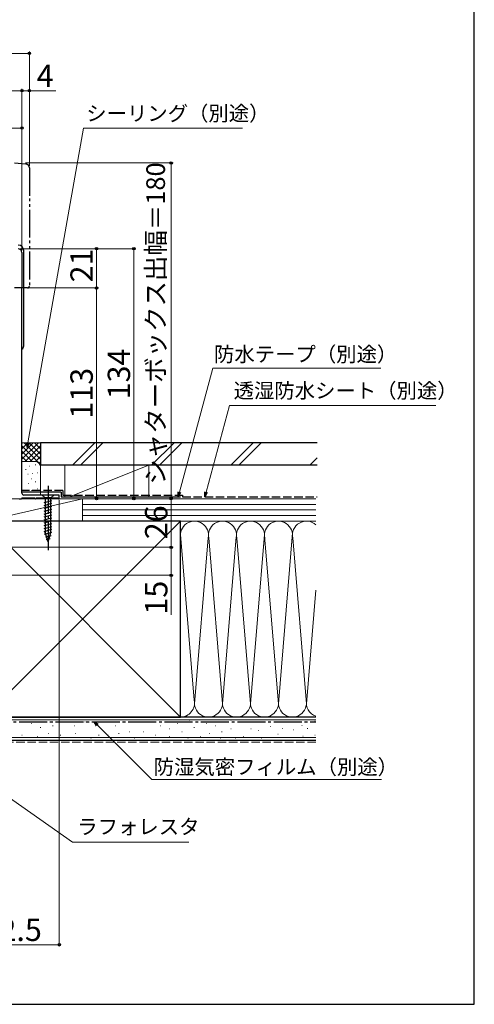
# Model space of a CAD drawing. Extents: x 105 to 1165, y 126 to 1689.
# Drawn here: x 911 to 1155, y 126 to 654 of the extents above; entities that cross this region are included whole.
import ezdxf

# ---------------------------------------------------------------- set-up
doc = ezdxf.new("R2010")
doc.units = 0
for name, pattern in [('YCENTER_1', [13, 10, -1, 1, -1]), ('YDIVIDE_1', [15, 10, -1, 1, -1, 1, -1]), ('YHIDDEN_1', [4, 3, -1])]:
    doc.linetypes.add(name, pattern=pattern)
for name, color, linetype, lineweight in [('YKK_11', 7, 'CONTINUOUS', 30), ('YKK_13', 4, 'CONTINUOUS', 30), ('YKK_D', 6, 'CONTINUOUS', 13), ('YKK_ZWAK', 7, 'CONTINUOUS', 30), ('YSS_K', 3, 'CONTINUOUS', 13), ('YSS_KE', 3, 'CONTINUOUS', 30)]:
    doc.layers.add(name, color=color, linetype=linetype, lineweight=lineweight)
doc.styles.add('text-b', font='txt')

msp = doc.modelspace()

# ---------------------------------------------------------------- linework, layer by layer
at = {"layer": 'YKK_11', "linetype": 'ByBlock', "lineweight": -2, "ltscale": 0.5}
for p, q in [((912.5, 529), (912.5, 510)), ((912.5, 510), (908.5, 510)), ((912.5, 510), (908.5, 510)), ((912.5, 400), (912.5, 510)), ((911, 397), (912.2, 397)), ((912.2, 397), (912.5, 397.3)), ((912.5, 397.3), (912.7, 397.5)), ((912.7, 397.5), (919.3, 397.5)), ((932.5, 399), (913.5, 399)), ((919.3, 397.5), (919.5, 397.3)), ((919.5, 397.3), (919.8, 397)), ((919.8, 397), (919.9, 397)), ((919.9, 397), (920.2, 397.3)), ((920.2, 397.3), (920.4, 397.5)), ((920.4, 397.5), (931.6, 397.5)), ((931.6, 397.5), (931.8, 397.3)), ((931.8, 397.3), (932.1, 397)), ((932.1, 397), (932.5, 397)), ((932.5, 397), (932.5, 399))]:
    msp.add_line(p, q, dxfattribs=at)
for centre, radius, start, end in [((910.5, 529), 2, 0, 90), ((913.5, 400), 1, 180, 270)]:
    msp.add_arc(centre, radius, start, end, dxfattribs=at)
at = {"layer": 'YKK_13', "linetype": 'YDIVIDE_1', "ltscale": 1.5}
for p, q in [((908.5, 577), (914.67, 576.46)), ((916.5, 574.47), (916.5, 511)), ((912.5, 510), (912.5, 510.3)), ((915.5, 510), (912.5, 510))]:
    msp.add_line(p, q, dxfattribs=at)
at = {"layer": 'YKK_13'}
for p, q in [((913.5, 479), (913.5, 530)), ((929.6, 399), (923.4, 399)), ((923.4, 399), (924.95, 397.45)), ((924.4, 395.02), (928.6, 396.15)), ((924.95, 397.45), (924.95, 378.92)), ((928.05, 397.45), (924.95, 397.45)), ((929.6, 399), (928.05, 397.45)), ((928.05, 378.92), (928.05, 397.45)), ((924.4, 393.47), (928.6, 394.6)), ((924.4, 391.92), (928.6, 393.04)), ((924.4, 390.36), (928.6, 391.49)), ((924.4, 388.81), (928.6, 389.94)), ((924.4, 387.26), (928.6, 388.38)), ((924.4, 385.71), (928.6, 386.83)), ((924.4, 384.15), (928.6, 385.28)), ((924.4, 382.6), (928.6, 383.73)), ((924.4, 381.05), (928.6, 382.17)), ((924.4, 379.49), (928.6, 380.62)), ((924.65, 378.01), (928.6, 379.07)), ((926.5, 374), (924.95, 378.92)), ((925.11, 376.58), (928.14, 377.39)), ((925.56, 375.15), (927.61, 375.7)), ((926.5, 374), (928.05, 378.92))]:
    msp.add_line(p, q, dxfattribs=at)
at = {"layer": 'YKK_13', "linetype": 'YCENTER_1', "ltscale": 1.5}
msp.add_line((926.5, 404), (926.5, 369), dxfattribs=at)
at = {"layer": 'YKK_13', "linetype": 'YDIVIDE_1', "ltscale": 1.5}
for centre, radius, start, end in [((914.5, 574.47), 2, 0, 85), ((915.5, 511), 1, 270, 0)]:
    msp.add_arc(centre, radius, start, end, dxfattribs=at)
at = {"layer": 'YKK_13'}
for centre, radius, start, end in [((910.5, 530), 3, 0.0785, 89.9215), ((910.5, 530), 3, 0, 0.0785), ((911.5, 479), 2, 300, 359.9215), ((911.5, 479), 2, 359.9215, 0)]:
    msp.add_arc(centre, radius, start, end, dxfattribs=at)
at = {"layer": 'YKK_D'}
for p, q in [((443.5, 635.7), (916.5, 635.7)), ((916.5, 575.47), (916.5, 636.7)), ((867.5, 615.7), (912.5, 615.7)), ((912.5, 588.95), (912.5, 616.7)), ((912.5, 530), (912.5, 616.7)), ((912.5, 615.7), (916.5, 615.7)), ((916.5, 588.95), (916.5, 616.7)), ((916.5, 615.7), (930.62, 615.7)), ((912.5, 588.95), (912.5, 596.7)), ((889.5, 595.7), (912.5, 595.7)), ((915.75, 426.98), (945.5, 595.7)), ((945.5, 595.7), (1030.82, 595.7)), ((914.5, 577), (993.5, 577)), ((992.5, 397), (992.5, 577)), ((911.5, 531), (973.5, 531)), ((914.5, 531), (953.5, 531)), ((952.5, 510), (952.5, 531)), ((972.5, 397), (972.5, 531)), ((914.5, 510), (953.5, 510)), ((914.5, 510), (953.5, 510)), ((952.5, 397), (952.5, 510)), ((996.94, 400.46), (1014.77, 467)), ((1014.77, 467), (1104.81, 467)), ((1011.23, 400.46), (1023.7, 447)), ((1023.7, 447), (1134.33, 447)), ((914.5, 397), (953.5, 397)), ((932.5, 396.33), (932.5, 156.96)), ((933.2, 397), (993.5, 397)), ((933.2, 397), (973.5, 397)), ((933.2, 397), (993.5, 397)), ((992.5, 397), (992.5, 371)), ((880.49, 371), (993.5, 371)), ((914.5, 371), (993.5, 371)), ((992.5, 371), (992.5, 356)), ((853, 356), (993.5, 356)), ((992.5, 356), (992.5, 334.72)), ((952.97, 275.7), (982.17, 246.5)), ((866.34, 264.27), (939.7, 213)), ((982.17, 246.5), (1105.2, 246.5)), ((939.7, 213), (1001.91, 213)), ((880, 157.96), (932.5, 157.96))]:
    msp.add_line(p, q, dxfattribs=at)
at = {"layer": 'YKK_D', "linetype": 'ByBlock', "lineweight": -2}
for p, q in [((915.31, 424.47), (915.08, 427.1)), ((915.31, 424.47), (915.75, 426.98)), ((916.43, 426.86), (915.31, 424.47)), ((996.28, 398), (996.28, 400.64)), ((996.28, 398), (996.94, 400.46)), ((997.6, 400.29), (996.28, 398)), ((1010.57, 398), (1010.57, 400.64)), ((1010.57, 398), (1011.23, 400.46)), ((1011.89, 400.29), (1010.57, 398)), ((952.49, 275.21), (951.17, 277.5)), ((951.17, 277.5), (953.45, 276.18)), ((951.17, 277.5), (952.97, 275.7))]:
    msp.add_line(p, q, dxfattribs=at)
for centre, radius in [((916.5, 635.7), 0.637), ((912.5, 615.7), 0.637), ((912.5, 615.7), 0.637), ((916.5, 615.7), 0.637), ((912.5, 595.7), 0.637), ((992.5, 577), 0.638), ((952.5, 531), 0.638), ((972.5, 531), 0.638), ((952.5, 510), 0.638), ((952.5, 510), 0.637), ((952.5, 397), 0.637), ((972.5, 397), 0.637), ((992.5, 397), 0.638), ((992.5, 397), 0.637), ((992.5, 371), 0.637), ((992.5, 371), 0.638), ((992.5, 356), 0.637), ((932.5, 157.96), 0.637)]:
    msp.add_circle(centre, radius, dxfattribs=at)
at = {"layer": 'YKK_ZWAK'}
for p, q in [((1155, 126), (1155, 1656)), ((105, 126), (1155, 126))]:
    msp.add_line(p, q, dxfattribs=at)
at = {"layer": 'YSS_K'}
for p, q in [((922.5, 427), (912.5, 427)), ((912.5, 418.14), (921.36, 427)), ((912.5, 420.97), (918.53, 427)), ((912.5, 423.8), (915.7, 427)), ((912.5, 426.63), (912.87, 427)), ((912.5, 425.31), (922.5, 415.31)), ((912.5, 422.49), (917.98, 417)), ((913.64, 427), (922.5, 418.14)), ((914.18, 417), (922.5, 425.31)), ((916.47, 427), (922.5, 420.97)), ((917.01, 417), (922.5, 422.49)), ((919.3, 427), (922.5, 423.8)), ((922.13, 427), (922.5, 426.63)), ((922.5, 414), (922.5, 427)), ((951.61, 427), (939.61, 415)), ((955.85, 427), (943.85, 415)), ((994.04, 427), (982.04, 415)), ((998.28, 427), (986.28, 415)), ((1036.46, 427), (1024.46, 415)), ((1040.7, 427), (1028.7, 415)), ((912.5, 419.66), (915.17, 416.98)), ((919.5, 417), (912.5, 417)), ((919.82, 416.98), (922.5, 419.66)), ((1070.81, 418.93), (1066.89, 415)), ((914.5, 412.67), (914.7, 412.67)), ((916.36, 414.51), (916.56, 414.51)), ((919.69, 415.17), (919.89, 415.17)), ((921.7, 416.03), (922.5, 416.83)), ((922.5, 399), (922.5, 414)), ((935.5, 415), (935.5, 398)), ((935.5, 415), (980.5, 415)), ((938, 398), (980.5, 415)), ((980.5, 415), (980.5, 398)), ((915.69, 410.17), (915.89, 410.17)), ((917.42, 407.71), (917.62, 407.71)), ((918.02, 410.5), (918.22, 410.5)), ((920.69, 410.83), (920.89, 410.83)), ((916.02, 405.16), (916.22, 405.16)), ((917.69, 401.49), (917.89, 401.49)), ((919.69, 406.16), (919.89, 406.16)), ((920.69, 402.32), (920.89, 402.32)), ((945, 397), (892.5, 397)), ((945, 397), (892.5, 385)), ((980.5, 397), (935.5, 397)), ((1070.03, 397), (945, 397)), ((945, 385), (945, 397)), ((945, 385), (945, 397)), ((1070.03, 394), (945, 394)), ((1070.03, 391), (945, 391)), ((1070.03, 388), (945, 388)), ((892.5, 280), (997.5, 385)), ((892.5, 385), (997.5, 280)), ((892.5, 385), (945, 385)), ((945, 385), (1070.03, 385)), ((997.5, 385), (1070.03, 385)), ((997.5, 377.81), (1004.84, 289.03)), ((1012.34, 375.97), (1005, 287.12)), ((1020, 287.12), (1012.66, 375.97)), ((1027.39, 376.56), (1020, 287.12)), ((1027.66, 375.94), (1035, 287.12)), ((1035, 287.12), (1042.5, 377.89)), ((1042.57, 376.97), (1050, 287.12)), ((1050, 287.12), (1057.58, 378.82)), ((1057.66, 375.97), (1065, 287.12)), ((1070.03, 348), (1065, 287.12)), ((997.5, 280), (1070.03, 280)), ((1070.03, 278.5), (870, 278.5)), ((917.44, 276.61), (917.64, 276.61)), ((928.98, 275.29), (929.18, 275.29)), ((933.92, 277.44), (934.12, 277.44)), ((940.45, 275.29), (940.65, 275.29)), ((946.22, 277.44), (946.42, 277.44)), ((951.98, 275.29), (952.18, 275.29)), ((956.93, 277.44), (957.13, 277.44)), ((962.7, 275.29), (962.9, 275.29)), ((970.12, 277.44), (970.32, 277.44)), ((979.18, 277.44), (979.38, 277.44)), ((986.6, 275.29), (986.8, 275.29)), ((995.67, 276.61), (995.87, 276.61)), ((1002.26, 278.26), (1002.46, 278.26)), ((1011.32, 276.61), (1011.52, 276.61)), ((1016.27, 275.29), (1016.47, 275.29)), ((1024.51, 278.26), (1024.71, 278.26)), ((1031.1, 277.44), (1031.3, 277.44)), ((1040.99, 277.44), (1041.19, 277.44)), ((1045.62, 274.95), (1045.82, 274.95)), ((1054.38, 277.28), (1054.58, 277.28)), ((1062.56, 275.53), (1062.76, 275.53)), ((1069.57, 277.87), (1069.77, 277.87)), ((912.49, 270.34), (912.69, 270.34)), ((920.74, 269.52), (920.94, 269.52)), ((922.38, 274.46), (922.58, 274.46)), ((926.5, 271.17), (926.7, 271.17)), ((933.1, 270.34), (933.3, 270.34)), ((941.27, 271.17), (941.47, 271.17)), ((953.63, 270.34), (953.83, 270.34)), ((958.58, 270.34), (958.78, 270.34)), ((964.35, 271.17), (964.55, 271.17)), ((970.12, 271.99), (970.32, 271.99)), ((977.53, 271.99), (977.73, 271.99)), ((984.13, 270.34), (984.33, 270.34)), ((991.54, 273.64), (991.74, 273.64)), ((991.54, 269.52), (991.74, 269.52)), ((998.14, 271.99), (998.34, 271.99)), ((1004.73, 274.46), (1004.93, 274.46)), ((1008.03, 269.52), (1008.23, 269.52)), ((1012.97, 271.17), (1013.17, 271.17)), ((1019.57, 271.99), (1019.77, 271.99)), ((1024.51, 273.64), (1024.71, 273.64)), ((1031.1, 269.52), (1031.3, 269.52)), ((1035.23, 273.64), (1035.43, 273.64)), ((1039.35, 272.81), (1039.55, 272.81)), ((1049.71, 270.86), (1049.91, 270.86)), ((1052.04, 273.78), (1052.24, 273.78)), ((1057.89, 273.19), (1058.09, 273.19)), ((1063.15, 269.69), (1063.35, 269.69)), ((1065.48, 273.78), (1065.68, 273.78)), ((1069.57, 270.27), (1069.77, 270.27)), ((1070.03, 269), (870, 269)), ((949.51, 268.69), (949.71, 268.69)), ((972.59, 268.69), (972.79, 268.69)), ((1001.43, 268.69), (1001.63, 268.69)), ((1018.74, 268.69), (1018.94, 268.69)), ((1026.98, 268.69), (1027.18, 268.69)), ((1040.99, 268.69), (1041.19, 268.69))]:
    msp.add_line(p, q, dxfattribs=at)
at = {"layer": 'YSS_K', "linetype": 'YHIDDEN_1', "ltscale": 1.5}
msp.add_line((1070, 266.5), (870, 266.5), dxfattribs=at)
at = {"layer": 'YSS_K'}
for centre, radius, start, end in [((919.5, 414), 3, 360, 90), ((919.89, 402.08), 2.61, 347.1745, 358.2624), ((1005, 377.5), 7.5, 348.2167, 191.7838), ((1020, 377.5), 7.5, 348.2167, 191.7838), ((1035, 377.5), 7.5, 348.2167, 191.7838), ((1050, 377.5), 7.5, 348.2164, 191.7838), ((1065, 377.5), 7.5, 47.87, 191.7836), ((997.5, 287.5), 7.5, 270, 11.7835), ((1012.5, 287.5), 7.5, 168.2165, 11.7835), ((1027.5, 287.5), 7.5, 168.2165, 11.7835), ((1042.5, 287.5), 7.5, 168.2165, 11.7835), ((1057.5, 287.5), 7.5, 168.2165, 11.7836), ((1072.5, 287.5), 7.5, 168.2165, 250.7807)]:
    msp.add_arc(centre, radius, start, end, dxfattribs=at)
at = {"layer": 'YSS_KE'}
for p, q in [((1070.81, 427), (922.5, 427)), ((922.5, 427), (922.5, 415)), ((1070.81, 415), (922.5, 415)), ((933.5, 400.5), (912.5, 400.5)), ((933.5, 400.5), (933.5, 398)), ((933.5, 398), (997.5, 398)), ((997.5, 385), (892.5, 385)), ((997.5, 371.04), (997.5, 385)), ((997.5, 280), (997.5, 377.5)), ((1070.03, 280), (870, 280)), ((892.5, 280), (997.5, 280)), ((1070.03, 267.5), (870, 267.5))]:
    msp.add_line(p, q, dxfattribs=at)
at = {"layer": 'YSS_KE', "linetype": 'YHIDDEN_1', "ltscale": 1.5}
for p, q in [((934.5, 401.5), (912.5, 401.5)), ((934.5, 401.5), (934.5, 399)), ((934.5, 399), (998.5, 399)), ((998.5, 399), (998.5, 398)), ((998.5, 398), (1070.81, 398))]:
    msp.add_line(p, q, dxfattribs=at)
at = {"layer": 'YSS_KE', "linetype": 'YCENTER_1', "ltscale": 1.5}
msp.add_line((891.5, 277.5), (1070.03, 277.5), dxfattribs=at)

# ---------------------------------------------------------------- texts
at = {"layer": 'YKK_D', "style": 'text-b'}
for s, height, p in [('4', 12, (920.43, 617.7)), ('シーリング（別途）', 8, (946.99, 599.59)), ('防水テープ（別途）', 8, (1015.49, 470.49)), ('透湿防水シート（別途）', 8, (1026, 450.97)), ('防湿気密フィルム（別途）', 8, (983.15, 249.25)), ('ラフォレスタ', 8, (942.19, 217.2)), ('52.5', 12, (891.38, 159.96))]:
    msp.add_text(s, height=height, dxfattribs=at).set_placement(p)
for s, height, p in [('シャターボックス出幅＝180', 10, (989.19, 404.56)), ('21', 12, (950.5, 512.97)), ('134', 12, (970.5, 450.26)), ('113', 12, (950.5, 439.93)), ('26', 12, (990.5, 375.31)), ('15', 12, (990.5, 334.88))]:
    msp.add_text(s, height=height, rotation=90, dxfattribs=at).set_placement(p)

doc.saveas('drawing.dxf')
